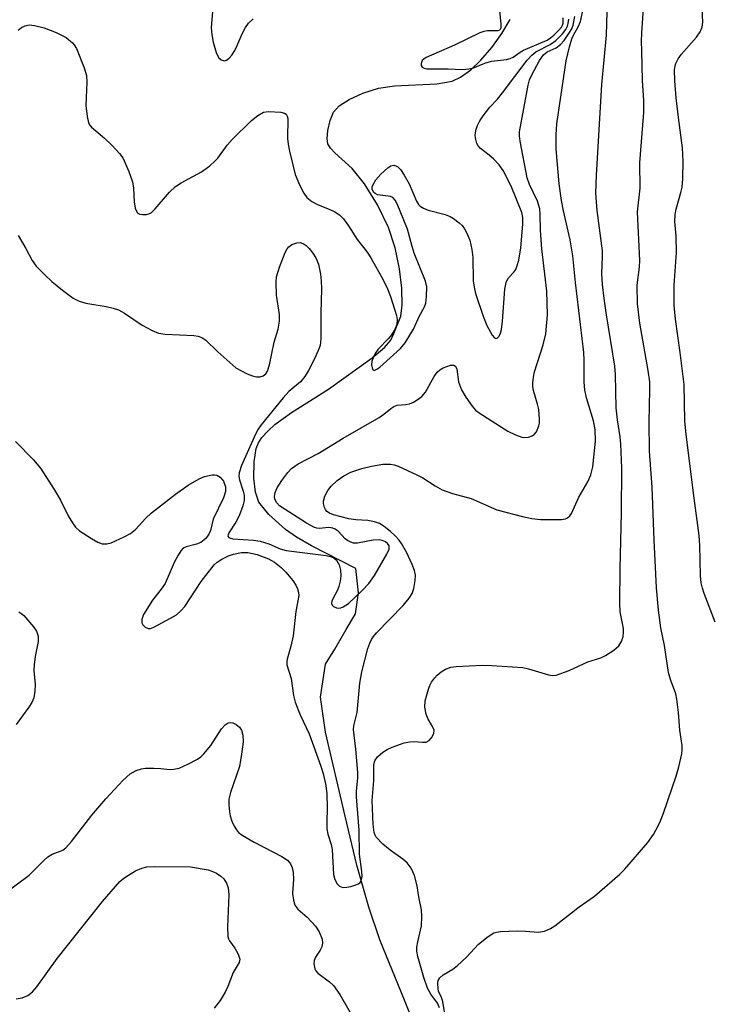
# Model space of a CAD drawing. Units: inches. Extents: x 1315763 to 1321763, y 529447 to 533447.
# Drawn here: x 1318544 to 1318688, y 531520 to 531725 of the extents above; entities that cross this region are included whole.
import ezdxf

# ---------------------------------------------------------------- set-up
doc = ezdxf.new("R2010")
doc.units = ezdxf.units.IN
doc.header["$MEASUREMENT"] = 0
doc.layers.add('HYDRO-Single Line Stream', color=4, linetype='Continuous')
doc.layers.add('Undefined', color=1, linetype='Continuous')

msp = doc.modelspace()

# ---------------------------------------------------------------- linework, layer by layer
at = {"layer": 'HYDRO-Single Line Stream'}
msp.add_lwpolyline([(1318626.69, 531514.52), (1318624.29, 531520.68), (1318619.08, 531533.3), (1318616.81, 531540.13), (1318614.28, 531548.89), (1318611.89, 531559.09), (1318607.78, 531576.67), (1318606.71, 531584), (1318607.78, 531590.86), (1318609.7, 531593.98), (1318612.1, 531598.09), (1318614.02, 531601.37), (1318614.62, 531605.79), (1318614.07, 531610.84), (1318604.8, 531615.56), (1318601.71, 531617.37), (1318599.36, 531618.97), (1318595.9, 531622.11), (1318593.85, 531624.7), (1318593.1, 531626.77), (1318592.74, 531629.73), (1318592.81, 531633.14), (1318593.28, 531635.93), (1318593.74, 531637.07), (1318594.46, 531638.18), (1318595.67, 531639.55), (1318597.16, 531640.89), (1318600.67, 531643.43), (1318608.39, 531648.29), (1318617.49, 531654.82), (1318620.1, 531657.03), (1318621.42, 531658.55), (1318622.06, 531659.91), (1318623.48, 531663.52), (1318623.8, 531665.87), (1318623.71, 531669.37), (1318623.21, 531673.41), (1318622.34, 531677.81), (1318620.9, 531682.1), (1318618.64, 531686.82), (1318615.93, 531691.23), (1318613.35, 531694.38), (1318609.68, 531697.67), (1318608.82, 531698.64), (1318608.27, 531699.56), (1318608.08, 531700.63), (1318608.21, 531702.32), (1318608.73, 531704.43), (1318609.44, 531706.14), (1318610.6, 531707.48), (1318612.71, 531708.84), (1318615.56, 531710.11), (1318618.83, 531711.18), (1318622.19, 531711.69), (1318631.01, 531712.06), (1318634.24, 531712.67), (1318636.01, 531713.5), (1318638.13, 531715.02), (1318640.25, 531717), (1318642.56, 531719.67), (1318644.62, 531722.58), (1318646.33, 531725.52)], dxfattribs=at)
at = {"layer": 'Undefined'}
for points in [[(1318631.6, 531519.08, 442), (1318631.16, 531520.04, 442), (1318629.74, 531521.9, 442), (1318629.07, 531523.19, 442), (1318628.29, 531525.39, 442), (1318627.03, 531529.8, 442), (1318626.87, 531530.89, 442), (1318626.88, 531531.72, 442), (1318627.07, 531532.85, 442), (1318627.85, 531536.23, 442), (1318627.92, 531538.15, 442), (1318627.81, 531539.51, 442), (1318627.25, 531542.25, 442), (1318626.89, 531544.59, 442), (1318626.33, 531546.75, 442), (1318625.67, 531548.23, 442), (1318624.86, 531549.36, 442), (1318623.95, 531550.12, 442), (1318621.25, 531552, 442), (1318619.73, 531553.29, 442), (1318618.38, 531554.7, 442), (1318618.11, 531555.16, 442), (1318617.94, 531555.67, 442), (1318617.73, 531557.37, 442), (1318617.5, 531562.38, 442), (1318617.85, 531566.58, 442), (1318617.87, 531569.75, 442), (1318617.98, 531570.44, 442), (1318618.13, 531570.83, 442), (1318618.62, 531571.51, 442), (1318619.71, 531572.48, 442), (1318620.63, 531573.04, 442), (1318621.71, 531573.5, 442), (1318624.21, 531574.4, 442), (1318625.35, 531574.67, 442), (1318626.19, 531574.72, 442), (1318628.06, 531574.55, 442), (1318628.79, 531574.58, 442), (1318629.42, 531574.89, 442), (1318629.93, 531575.46, 442), (1318630.42, 531576.36, 442), (1318630.47, 531577.07, 442), (1318630.15, 531577.82, 442), (1318629.24, 531579.34, 442), (1318628.81, 531580.43, 442), (1318628.5, 531581.85, 442), (1318628.58, 531583.21, 442), (1318629.26, 531585.62, 442), (1318629.56, 531586.4, 442), (1318629.93, 531587.11, 442), (1318630.55, 531587.96, 442), (1318631.1, 531588.55, 442), (1318631.92, 531589.24, 442), (1318632.82, 531589.81, 442), (1318633.98, 531590.23, 442), (1318635.08, 531590.39, 442), (1318640.51, 531590.62, 442), (1318642.5, 531590.58, 442), (1318649.03, 531590.14, 442), (1318650.19, 531589.89, 442), (1318654.36, 531588.64, 442), (1318655.19, 531588.52, 442), (1318656, 531588.59, 442), (1318658.67, 531589.52, 442), (1318662.63, 531591.33, 442), (1318665.29, 531592.21, 442), (1318666.31, 531592.69, 442), (1318668.01, 531593.79, 442), (1318669.1, 531594.69, 442), (1318669.66, 531595.61, 442), (1318669.99, 531596.67, 442), (1318670.08, 531597.48, 442), (1318670.04, 531598.28, 442), (1318669.39, 531601.8, 442), (1318669.29, 531603.53, 442), (1318669.34, 531610.84, 442), (1318669.66, 531622.44, 442), (1318669.68, 531631.82, 442), (1318669.52, 531636.8, 442), (1318669.35, 531638.38, 442), (1318668.79, 531641.92, 442), (1318668.52, 531644.42, 442), (1318668.35, 531651.37, 442), (1318668.24, 531653.08, 442), (1318666.5, 531663.83, 442), (1318666, 531667.21, 442), (1318665.68, 531670.14, 442), (1318665.5, 531672.49, 442), (1318665.66, 531676.02, 442), (1318665.65, 531677.19, 442), (1318664.57, 531685.6, 442), (1318664.3, 531689.28, 442), (1318664.4, 531693.01, 442), (1318665.49, 531711.97, 442), (1318666.49, 531722.24, 442), (1318666.68, 531729.57, 442)], [(1318632.91, 531516.5, 444), (1318632.26, 531520.43, 444), (1318632.01, 531521.21, 444), (1318631.41, 531522.53, 444), (1318631.28, 531523.04, 444), (1318631.23, 531524.32, 444), (1318631.34, 531524.77, 444), (1318631.65, 531525.34, 444), (1318632.37, 531525.96, 444), (1318634.36, 531527.17, 444), (1318635.3, 531527.87, 444), (1318637.21, 531529.69, 444), (1318639.71, 531532.38, 444), (1318641.77, 531533.98, 444), (1318642.97, 531534.72, 444), (1318643.5, 531534.9, 444), (1318644.34, 531535.03, 444), (1318647.82, 531535.14, 444), (1318649.57, 531535.12, 444), (1318652.26, 531534.86, 444), (1318653.55, 531535.12, 444), (1318654.78, 531535.62, 444), (1318655.69, 531536.23, 444), (1318660.76, 531540.15, 444), (1318663.96, 531542.43, 444), (1318669.32, 531546.98, 444), (1318670.34, 531548.05, 444), (1318675.13, 531553.58, 444), (1318676.3, 531555.26, 444), (1318677.29, 531557.06, 444), (1318677.78, 531558.11, 444), (1318678.39, 531559.71, 444), (1318681.04, 531567.45, 444), (1318681.61, 531569.4, 444), (1318682.22, 531572.16, 444), (1318682.33, 531572.99, 444), (1318682.31, 531573.84, 444), (1318681.8, 531577.1, 444), (1318681.55, 531580.79, 444), (1318681.23, 531583.55, 444), (1318680.97, 531584.69, 444), (1318679.9, 531587.67, 444), (1318679.49, 531589.15, 444), (1318678.6, 531594.75, 444), (1318677.85, 531598.46, 444), (1318677.38, 531602.13, 444), (1318676.97, 531606.84, 444), (1318676.48, 531616.79, 444), (1318676.08, 531627.85, 444), (1318675.52, 531635.34, 444), (1318675.42, 531641.45, 444), (1318675.56, 531648.2, 444), (1318675.53, 531649.87, 444), (1318675.23, 531652.19, 444), (1318673.45, 531662.07, 444), (1318672.97, 531666.16, 444), (1318672.9, 531670.04, 444), (1318673.39, 531673.8, 444), (1318673.47, 531675.21, 444), (1318672.95, 531685.36, 444), (1318673.51, 531690.29, 444), (1318673.48, 531695.57, 444), (1318674.32, 531706.09, 444), (1318674.29, 531708.57, 444), (1318674.03, 531712.79, 444), (1318673.86, 531718.96, 444), (1318673.84, 531720.96, 444), (1318673.92, 531722.71, 444), (1318674.33, 531728.88, 444)], [(1318542.91, 531637.35, 440), (1318546.72, 531633.53, 440), (1318548.15, 531631.77, 440), (1318551.05, 531627.37, 440), (1318552.33, 531625.12, 440), (1318553.96, 531621.87, 440), (1318554.83, 531620.41, 440), (1318555.47, 531619.5, 440), (1318556.33, 531618.73, 440), (1318558.84, 531617.09, 440), (1318560.13, 531616.33, 440), (1318561.09, 531615.99, 440), (1318562.07, 531615.98, 440), (1318562.91, 531616.22, 440), (1318565.66, 531617.43, 440), (1318566.97, 531618.13, 440), (1318568, 531618.99, 440), (1318570.12, 531621.32, 440), (1318571.36, 531622.47, 440), (1318576.39, 531626.4, 440), (1318579.07, 531628.25, 440), (1318581.36, 531629.57, 440), (1318582.43, 531630.06, 440), (1318584.04, 531630.41, 440), (1318584.57, 531630.42, 440), (1318585.06, 531630.33, 440), (1318585.74, 531629.92, 440), (1318586.41, 531629.09, 440), (1318586.83, 531627.93, 440), (1318586.86, 531626.91, 440), (1318586.42, 531625.61, 440), (1318584.28, 531621.13, 440), (1318583.69, 531618.79, 440), (1318583.38, 531618.01, 440), (1318582.72, 531617.11, 440), (1318581.72, 531616.28, 440), (1318580.81, 531615.93, 440), (1318578.6, 531615.37, 440), (1318578.01, 531615.06, 440), (1318577.51, 531614.56, 440), (1318576.93, 531613.62, 440), (1318576.15, 531612.1, 440), (1318574.21, 531607.71, 440), (1318573.43, 531606.55, 440), (1318571.56, 531604.21, 440), (1318569.73, 531601.23, 440), (1318569.35, 531600.21, 440), (1318569.36, 531599.51, 440), (1318569.54, 531599.1, 440), (1318570.04, 531598.62, 440), (1318570.67, 531598.33, 440), (1318571.16, 531598.33, 440), (1318571.84, 531598.61, 440), (1318575.38, 531600.46, 440), (1318576.57, 531601.19, 440), (1318577.61, 531602.1, 440), (1318578.34, 531602.93, 440), (1318581.73, 531608.16, 440), (1318584.49, 531611.59, 440), (1318585.11, 531612.19, 440), (1318586.1, 531612.82, 440), (1318587.44, 531613.48, 440), (1318588.53, 531613.86, 440), (1318590.16, 531614.19, 440), (1318591.5, 531614.2, 440), (1318593.47, 531613.75, 440), (1318595.84, 531612.84, 440), (1318597.09, 531612.15, 440), (1318598.45, 531611.08, 440), (1318599.49, 531610.08, 440), (1318600.93, 531608.32, 440), (1318601.57, 531607.38, 440), (1318601.93, 531606.61, 440), (1318602.14, 531605.8, 440), (1318602.15, 531605.23, 440), (1318601.58, 531601.85, 440), (1318601.02, 531596.81, 440), (1318600.52, 531594.6, 440), (1318599.71, 531591.89, 440), (1318599.64, 531591.41, 440), (1318599.69, 531590.73, 440), (1318600.56, 531587.87, 440), (1318601.04, 531584.3, 440), (1318601.38, 531582.95, 440), (1318602.44, 531580.26, 440), (1318604.33, 531576.33, 440), (1318606.81, 531569.53, 440), (1318607.27, 531568.05, 440), (1318607.79, 531565.49, 440), (1318608.03, 531563.78, 440), (1318608.11, 531560.94, 440), (1318608.02, 531557.76, 440), (1318608.06, 531556.44, 440), (1318608.26, 531555.32, 440), (1318608.92, 531553.2, 440), (1318609.16, 531552.13, 440), (1318609.42, 531546.92, 440), (1318609.72, 531545.9, 440), (1318610.22, 531544.99, 440), (1318610.7, 531544.46, 440), (1318611.38, 531544.24, 440), (1318612.2, 531544.29, 440), (1318613.06, 531544.45, 440), (1318613.91, 531544.67, 440), (1318614.67, 531544.98, 440), (1318615, 531545.25, 440), (1318615.2, 531545.58, 440), (1318615.39, 531546.5, 440), (1318615.36, 531547.56, 440), (1318614.88, 531551.2, 440), (1318614.8, 531556.17, 440), (1318614.26, 531563.18, 440), (1318614.26, 531564.33, 440), (1318614.54, 531567.15, 440), (1318614.53, 531568.21, 440), (1318614.08, 531573.08, 440), (1318613.6, 531577.19, 440), (1318613.69, 531577.96, 440), (1318614.34, 531580.74, 440), (1318614.95, 531586.89, 440), (1318615.33, 531589.23, 440), (1318616.63, 531594.13, 440), (1318617, 531595.24, 440), (1318617.36, 531596.01, 440), (1318617.76, 531596.65, 440), (1318618.42, 531597.44, 440), (1318623.98, 531603.09, 440), (1318625.27, 531604.66, 440), (1318625.84, 531605.63, 440), (1318626.22, 531606.68, 440), (1318626.53, 531608.32, 440), (1318626.59, 531609.42, 440), (1318626.38, 531610.44, 440), (1318625.9, 531611.71, 440), (1318624.68, 531614.26, 440), (1318623.67, 531616.05, 440), (1318623.16, 531616.78, 440), (1318622.39, 531617.61, 440), (1318621.34, 531618.56, 440), (1318620.01, 531619.59, 440), (1318619.03, 531620.22, 440), (1318617.99, 531620.61, 440), (1318616.61, 531620.86, 440), (1318614.1, 531620.98, 440), (1318612.61, 531621.23, 440), (1318609.4, 531622.05, 440), (1318608.59, 531622.38, 440), (1318608.05, 531622.78, 440), (1318607.76, 531623.15, 440), (1318607.55, 531623.62, 440), (1318607.36, 531624.4, 440), (1318607.34, 531624.92, 440), (1318607.62, 531625.94, 440), (1318608.23, 531627.16, 440), (1318608.91, 531628.05, 440), (1318610.19, 531629.22, 440), (1318611.58, 531630.18, 440), (1318613.08, 531630.98, 440), (1318615.33, 531631.75, 440), (1318617.36, 531632.25, 440), (1318619.72, 531632.63, 440), (1318621.33, 531632.61, 440), (1318622.11, 531632.48, 440), (1318622.92, 531632.21, 440), (1318626.87, 531630.44, 440), (1318628.11, 531629.75, 440), (1318630.68, 531628.08, 440), (1318632.17, 531627.28, 440), (1318634.31, 531626.54, 440), (1318638.21, 531625.46, 440), (1318643.54, 531623.12, 440), (1318648.91, 531621.71, 440), (1318650.9, 531621.26, 440), (1318652.73, 531621.11, 440), (1318657.1, 531621.11, 440), (1318657.92, 531621.25, 440), (1318658.32, 531621.42, 440), (1318658.85, 531621.85, 440), (1318659.16, 531622.31, 440), (1318660.74, 531625.78, 440), (1318662.68, 531629.08, 440), (1318663.19, 531630.42, 440), (1318663.62, 531632.09, 440), (1318664.19, 531637.46, 440), (1318664.15, 531639.91, 440), (1318663.78, 531641.69, 440), (1318662.32, 531646.51, 440), (1318661.94, 531648.19, 440), (1318661.8, 531649.8, 440), (1318661.83, 531654.37, 440), (1318661.77, 531655.98, 440), (1318660.04, 531670.58, 440), (1318659.46, 531676.14, 440), (1318658.89, 531679.52, 440), (1318657.48, 531685.58, 440), (1318657.07, 531687.74, 440), (1318656.61, 531691.19, 440), (1318655.96, 531698.54, 440), (1318656.01, 531701.41, 440), (1318656.15, 531703.71, 440), (1318658.05, 531716.92, 440), (1318658.73, 531719.78, 440), (1318659.23, 531721.46, 440), (1318659.6, 531722.26, 440), (1318660.61, 531724.02, 440), (1318661.03, 531725.11, 440), (1318661.78, 531728.29, 440)], [(1318584.16, 531727.16, 434), (1318583.88, 531723.77, 434), (1318583.96, 531722.38, 434), (1318584.27, 531720.77, 434), (1318584.92, 531718.6, 434), (1318585.4, 531717.58, 434), (1318585.97, 531717.09, 434), (1318586.66, 531716.92, 434), (1318587.08, 531717.03, 434), (1318587.63, 531717.45, 434), (1318588.14, 531718.06, 434), (1318588.79, 531719.07, 434), (1318589.29, 531720.09, 434), (1318590.33, 531722.56, 434), (1318591.05, 531723.84, 434), (1318591.69, 531724.74, 434), (1318592.63, 531725.68, 434)], [(1318644.14, 531727.4, 434), (1318644.43, 531724.55, 434), (1318644.42, 531723.79, 434), (1318644.28, 531723.4, 434), (1318644.16, 531723.27, 434), (1318643.78, 531723.13, 434), (1318641.63, 531723.13, 434), (1318640.83, 531722.99, 434), (1318640.04, 531722.71, 434), (1318634.73, 531720.18, 434), (1318628.78, 531717.56, 434), (1318628.31, 531717.27, 434), (1318627.94, 531716.93, 434), (1318627.73, 531716.33, 434), (1318627.78, 531715.92, 434), (1318627.97, 531715.58, 434), (1318628.35, 531715.35, 434), (1318628.85, 531715.23, 434), (1318633.41, 531715.22, 434), (1318636.34, 531715.1, 434), (1318637.7, 531715.2, 434), (1318638.72, 531715.44, 434), (1318641.08, 531716.38, 434), (1318642.48, 531716.82, 434), (1318645.62, 531717.17, 434), (1318646.39, 531717.36, 434), (1318647.01, 531717.65, 434), (1318648.45, 531718.69, 434), (1318649.18, 531719.1, 434), (1318654.09, 531721.24, 434), (1318654.81, 531721.7, 434), (1318655.48, 531722.26, 434), (1318656.52, 531723.27, 434), (1318657.06, 531723.92, 434), (1318657.28, 531724.32, 434), (1318657.42, 531724.78, 434), (1318657.44, 531725.85, 434)], [(1318689.24, 531599.63, 446), (1318686.89, 531605.6, 446), (1318686.54, 531606.72, 446), (1318686.3, 531607.88, 446), (1318686.17, 531609.32, 446), (1318685.99, 531615.75, 446), (1318685.86, 531617.76, 446), (1318684.81, 531625.51, 446), (1318683.15, 531638.82, 446), (1318682.91, 531641.68, 446), (1318682.72, 531649.29, 446), (1318681.91, 531655.93, 446), (1318680.89, 531662.93, 446), (1318680.66, 531665.8, 446), (1318680.66, 531670.04, 446), (1318681.16, 531676.82, 446), (1318681.05, 531680.27, 446), (1318680.82, 531683.33, 446), (1318680.83, 531684.76, 446), (1318681.03, 531685.91, 446), (1318682.06, 531689.36, 446), (1318682.32, 531690.51, 446), (1318682.47, 531692.22, 446), (1318682.53, 531695.94, 446), (1318682.4, 531698.73, 446), (1318681.53, 531705.08, 446), (1318681.08, 531709.19, 446), (1318680.81, 531712.73, 446), (1318680.74, 531715.01, 446), (1318680.83, 531715.84, 446), (1318680.96, 531716.35, 446), (1318681.45, 531717.32, 446), (1318682.17, 531718.25, 446), (1318685.3, 531721.82, 446), (1318686.11, 531722.96, 446), (1318686.47, 531723.94, 446), (1318686.62, 531724.97, 446), (1318686.53, 531727.73, 446)], [(1318543.48, 531680.4, 438), (1318545.07, 531677.71, 438), (1318546.41, 531675.18, 438), (1318547.25, 531674.03, 438), (1318549.06, 531672.16, 438), (1318550.54, 531670.78, 438), (1318552.76, 531668.97, 438), (1318555.02, 531667.33, 438), (1318556.28, 531666.71, 438), (1318557.62, 531666.24, 438), (1318561.92, 531665.58, 438), (1318563.35, 531665.24, 438), (1318564.46, 531664.88, 438), (1318565.73, 531664.15, 438), (1318569.43, 531661.67, 438), (1318571.52, 531660.58, 438), (1318572.86, 531660.02, 438), (1318574.23, 531659.79, 438), (1318580.26, 531659.51, 438), (1318581.12, 531659.39, 438), (1318581.91, 531659.13, 438), (1318582.77, 531658.51, 438), (1318585.25, 531656.13, 438), (1318589.03, 531652.79, 438), (1318590.04, 531652.17, 438), (1318591.38, 531651.52, 438), (1318592.47, 531651.06, 438), (1318593.3, 531650.85, 438), (1318594.04, 531650.89, 438), (1318594.74, 531651.1, 438), (1318595.29, 531651.5, 438), (1318595.66, 531652.07, 438), (1318596.06, 531653.37, 438), (1318597.03, 531658.1, 438), (1318597.88, 531660.85, 438), (1318598.12, 531662.49, 438), (1318598.17, 531663.88, 438), (1318597.54, 531667.96, 438), (1318597.41, 531670.63, 438), (1318597.53, 531671.79, 438), (1318598.15, 531673.77, 438), (1318599.3, 531676.86, 438), (1318599.71, 531677.62, 438), (1318600.07, 531678.03, 438), (1318600.74, 531678.49, 438), (1318601.74, 531678.89, 438), (1318602.51, 531678.92, 438), (1318603.26, 531678.62, 438), (1318603.72, 531678.3, 438), (1318604.35, 531677.68, 438), (1318605.1, 531676.73, 438), (1318605.76, 531675.73, 438), (1318606.29, 531674.4, 438), (1318606.72, 531672.36, 438), (1318606.87, 531670.95, 438), (1318606.93, 531669.28, 438), (1318606.78, 531664.21, 438), (1318606.8, 531658.84, 438), (1318606.62, 531657.41, 438), (1318606.25, 531656.38, 438), (1318605.45, 531654.61, 438), (1318604.21, 531652.21, 438), (1318603.45, 531650.95, 438), (1318602.53, 531649.87, 438), (1318600.11, 531647.79, 438), (1318598.87, 531646.49, 438), (1318594.3, 531640.86, 438), (1318593.66, 531639.92, 438), (1318593.11, 531638.91, 438), (1318590.21, 531632.36, 438), (1318589.72, 531630.84, 438), (1318589.66, 531630.14, 438), (1318589.76, 531629.38, 438), (1318590.54, 531626.97, 438), (1318590.74, 531626.14, 438), (1318590.75, 531625.08, 438), (1318590.49, 531623.92, 438), (1318589.73, 531621.85, 438), (1318588.99, 531620.53, 438), (1318587.55, 531618.3, 438), (1318587.37, 531617.86, 438), (1318587.36, 531617.57, 438), (1318587.52, 531617.33, 438), (1318587.68, 531617.24, 438), (1318588.38, 531617.06, 438), (1318592.68, 531616.78, 438), (1318594.08, 531616.58, 438), (1318595.88, 531616, 438), (1318598.25, 531614.94, 438), (1318599.53, 531614.57, 438), (1318607.87, 531613.58, 438), (1318608.8, 531613.38, 438), (1318609.49, 531613.07, 438), (1318610.07, 531612.58, 438), (1318610.6, 531611.6, 438), (1318610.9, 531610.47, 438), (1318610.93, 531609.34, 438), (1318610.8, 531608.21, 438), (1318610.56, 531607.09, 438), (1318610.23, 531606.3, 438), (1318609.26, 531604.51, 438), (1318609.07, 531604.01, 438), (1318609, 531603.55, 438), (1318609.12, 531603.18, 438), (1318609.41, 531602.91, 438), (1318610.03, 531602.63, 438), (1318610.49, 531602.57, 438), (1318610.98, 531602.64, 438), (1318611.46, 531602.83, 438), (1318612.55, 531603.56, 438), (1318615.44, 531606.28, 438), (1318616.8, 531607.74, 438), (1318617.97, 531609.39, 438), (1318620.6, 531613.81, 438), (1318621.05, 531614.86, 438), (1318621.04, 531615.59, 438), (1318620.73, 531616.1, 438), (1318620.33, 531616.4, 438), (1318619.61, 531616.71, 438), (1318619.09, 531616.81, 438), (1318617.71, 531616.75, 438), (1318614.45, 531616.17, 438), (1318613.59, 531616.17, 438), (1318613.07, 531616.32, 438), (1318612.33, 531616.69, 438), (1318611.88, 531617.03, 438), (1318610.39, 531618.63, 438), (1318609.77, 531619.07, 438), (1318609.28, 531619.27, 438), (1318608.48, 531619.39, 438), (1318606.42, 531619.19, 438), (1318605.93, 531619.24, 438), (1318605.45, 531619.39, 438), (1318603.81, 531620.29, 438), (1318598.15, 531623.96, 438), (1318597.55, 531624.58, 438), (1318597.16, 531625.31, 438), (1318597.08, 531625.98, 438), (1318597.23, 531626.73, 438), (1318597.68, 531627.71, 438), (1318598.65, 531629.22, 438), (1318599.87, 531630.91, 438), (1318600.65, 531631.73, 438), (1318602.01, 531632.69, 438), (1318606.19, 531634.84, 438), (1318611.43, 531638.05, 438), (1318618.99, 531642.4, 438), (1318619.94, 531643.05, 438), (1318621.39, 531644.27, 438), (1318622.04, 531644.71, 438), (1318622.75, 531644.94, 438), (1318624.57, 531645.11, 438), (1318625.33, 531645.27, 438), (1318626.14, 531645.61, 438), (1318626.92, 531646.05, 438), (1318627.86, 531646.76, 438), (1318628.67, 531647.69, 438), (1318630.44, 531650.96, 438), (1318631.1, 531651.83, 438), (1318631.68, 531652.36, 438), (1318632.35, 531652.78, 438), (1318633.87, 531653.31, 438), (1318634.55, 531653.34, 438), (1318634.95, 531653.1, 438), (1318635.18, 531652.47, 438), (1318635.53, 531649.83, 438), (1318636.18, 531648.15, 438), (1318637.07, 531646.65, 438), (1318638.4, 531644.75, 438), (1318639.11, 531643.95, 438), (1318639.89, 531643.33, 438), (1318645.9, 531639.51, 438), (1318647.47, 531638.77, 438), (1318648.82, 531638.3, 438), (1318649.37, 531638.22, 438), (1318650.17, 531638.31, 438), (1318650.93, 531638.58, 438), (1318651.38, 531638.83, 438), (1318651.89, 531639.41, 438), (1318652.38, 531640.68, 438), (1318652.48, 531641.23, 438), (1318652.51, 531642.07, 438), (1318652.32, 531644.04, 438), (1318652.09, 531645.14, 438), (1318651.21, 531648.01, 438), (1318651.09, 531648.79, 438), (1318651.09, 531649.64, 438), (1318651.21, 531650.78, 438), (1318651.44, 531651.91, 438), (1318653.28, 531657.58, 438), (1318653.82, 531659.89, 438), (1318654.16, 531663.86, 438), (1318654.05, 531668.8, 438), (1318652.95, 531677.59, 438), (1318652.73, 531681.45, 438), (1318652.64, 531684.87, 438), (1318652.53, 531685.97, 438), (1318652.07, 531687.59, 438), (1318650.4, 531691.08, 438), (1318649.91, 531692.45, 438), (1318648.42, 531700.13, 438), (1318648.29, 531701.24, 438), (1318648.31, 531702.06, 438), (1318650.12, 531711.78, 438), (1318650.42, 531712.91, 438), (1318650.83, 531713.84, 438), (1318652.51, 531716.94, 438), (1318653.33, 531718.16, 438), (1318654.11, 531718.76, 438), (1318655.96, 531719.58, 438), (1318656.89, 531720.29, 438), (1318657.63, 531721.17, 438), (1318658.63, 531722.61, 438), (1318659.23, 531723.6, 438), (1318659.54, 531724.35, 438), (1318659.85, 531726.17, 438)], [(1318543.52, 531723.33, 436), (1318544.2, 531723.84, 436), (1318544.96, 531724.21, 436), (1318545.78, 531724.38, 436), (1318546.93, 531724.27, 436), (1318548.96, 531723.81, 436), (1318551.44, 531722.82, 436), (1318553.53, 531721.74, 436), (1318554.86, 531720.64, 436), (1318555.24, 531720.21, 436), (1318555.67, 531719.48, 436), (1318557.32, 531715.46, 436), (1318557.78, 531713.83, 436), (1318557.85, 531712.43, 436), (1318557.66, 531707.56, 436), (1318557.9, 531705.27, 436), (1318558.22, 531703.92, 436), (1318558.48, 531703.44, 436), (1318558.85, 531703.02, 436), (1318561.56, 531700.74, 436), (1318563.05, 531699.28, 436), (1318564.68, 531697.56, 436), (1318565.36, 531696.62, 436), (1318566.62, 531693.75, 436), (1318567.38, 531691.61, 436), (1318567.62, 531690.29, 436), (1318567.74, 531687.47, 436), (1318567.99, 531686.12, 436), (1318568.4, 531685.22, 436), (1318568.55, 531685.06, 436), (1318568.97, 531684.86, 436), (1318569.48, 531684.78, 436), (1318570.3, 531684.81, 436), (1318570.82, 531684.92, 436), (1318571.31, 531685.16, 436), (1318572.15, 531685.94, 436), (1318575.16, 531689.48, 436), (1318576.38, 531690.65, 436), (1318577.56, 531691.4, 436), (1318581.86, 531693.73, 436), (1318583.54, 531694.95, 436), (1318584.65, 531695.94, 436), (1318585.26, 531696.58, 436), (1318587.21, 531699.24, 436), (1318588.25, 531700.44, 436), (1318592.26, 531704.42, 436), (1318593.58, 531705.5, 436), (1318594.79, 531706.16, 436), (1318595.87, 531706.34, 436), (1318598.44, 531706.16, 436), (1318599.18, 531705.97, 436), (1318599.56, 531705.73, 436), (1318599.77, 531705.33, 436), (1318599.87, 531704.83, 436), (1318599.82, 531700.66, 436), (1318599.95, 531699.47, 436), (1318600.23, 531698.01, 436), (1318601.42, 531693.14, 436), (1318602.3, 531691.01, 436), (1318603.19, 531689.22, 436), (1318603.85, 531688.36, 436), (1318604.9, 531687.54, 436), (1318606.1, 531686.89, 436), (1318608.68, 531685.85, 436), (1318609.69, 531685.36, 436), (1318610.66, 531684.7, 436), (1318611.5, 531683.88, 436), (1318612.54, 531682.44, 436), (1318614.39, 531679.59, 436), (1318616.43, 531676.92, 436), (1318617.23, 531675.72, 436), (1318619.84, 531671.15, 436), (1318620.71, 531669.29, 436), (1318621.36, 531667.67, 436), (1318622.63, 531663.67, 436), (1318622.77, 531662.86, 436), (1318622.7, 531661.9, 436), (1318622.31, 531660.88, 436), (1318621.54, 531659.65, 436), (1318620.9, 531658.89, 436), (1318618.76, 531656.66, 436), (1318618.26, 531655.98, 436), (1318617.84, 531655.22, 436), (1318617.44, 531654.16, 436), (1318617.37, 531653.37, 436), (1318617.56, 531652.49, 436), (1318617.77, 531652.26, 436), (1318617.92, 531652.23, 436), (1318618.5, 531652.45, 436), (1318619.14, 531652.92, 436), (1318623.4, 531656.81, 436), (1318624.43, 531657.95, 436), (1318626.16, 531660.87, 436), (1318627.35, 531663.46, 436), (1318628.45, 531665.52, 436), (1318628.71, 531666.27, 436), (1318628.89, 531667.69, 436), (1318628.91, 531669.7, 436), (1318628.69, 531670.83, 436), (1318626.32, 531676.72, 436), (1318625.88, 531678.08, 436), (1318624.9, 531681.72, 436), (1318622.74, 531687.05, 436), (1318622.33, 531687.76, 436), (1318621.81, 531688.32, 436), (1318621.37, 531688.53, 436), (1318620.87, 531688.65, 436), (1318619.16, 531688.8, 436), (1318618.61, 531688.92, 436), (1318618.17, 531689.16, 436), (1318617.81, 531689.48, 436), (1318617.49, 531690.07, 436), (1318617.51, 531690.49, 436), (1318617.65, 531690.93, 436), (1318618.29, 531692.03, 436), (1318619.33, 531693.23, 436), (1318620.78, 531694.55, 436), (1318621.42, 531694.98, 436), (1318622.06, 531695.1, 436), (1318622.46, 531694.98, 436), (1318622.85, 531694.75, 436), (1318623.41, 531694.2, 436), (1318624.21, 531693, 436), (1318625.22, 531691.22, 436), (1318626.76, 531687.6, 436), (1318627.19, 531686.91, 436), (1318627.56, 531686.52, 436), (1318628.22, 531686.12, 436), (1318629.23, 531685.73, 436), (1318632.75, 531684.78, 436), (1318633.8, 531684.4, 436), (1318634.54, 531683.96, 436), (1318635.68, 531683.06, 436), (1318636.3, 531682.47, 436), (1318636.8, 531681.78, 436), (1318637.34, 531680.76, 436), (1318637.91, 531679.42, 436), (1318638.36, 531677.51, 436), (1318638.54, 531675.83, 436), (1318638.63, 531670.93, 436), (1318638.8, 531669.59, 436), (1318639.08, 531668.26, 436), (1318640.73, 531663.56, 436), (1318641.49, 531661.63, 436), (1318642.6, 531659.61, 436), (1318643.05, 531659.03, 436), (1318643.34, 531658.87, 436), (1318643.65, 531658.94, 436), (1318644.08, 531659.37, 436), (1318644.37, 531660.02, 436), (1318644.56, 531660.76, 436), (1318644.77, 531662.53, 436), (1318645.26, 531669.18, 436), (1318645.52, 531670.58, 436), (1318645.71, 531671.1, 436), (1318646, 531671.56, 436), (1318647.11, 531672.73, 436), (1318647.53, 531673.33, 436), (1318647.85, 531674.11, 436), (1318648.14, 531675.23, 436), (1318648.62, 531677.83, 436), (1318649.04, 531682.8, 436), (1318649.04, 531684.14, 436), (1318648.8, 531685.22, 436), (1318646.55, 531690.71, 436), (1318644.91, 531694, 436), (1318644.06, 531695.16, 436), (1318642.86, 531696.43, 436), (1318641.99, 531697.2, 436), (1318640.19, 531698.55, 436), (1318639.64, 531699.14, 436), (1318639.4, 531699.63, 436), (1318639.17, 531700.44, 436), (1318639.07, 531701.29, 436), (1318639.09, 531701.84, 436), (1318639.24, 531702.6, 436), (1318639.51, 531703.36, 436), (1318640.01, 531704.33, 436), (1318640.74, 531705.43, 436), (1318642.12, 531707.23, 436), (1318643.72, 531708.91, 436), (1318644.79, 531710.19, 436), (1318649.9, 531717.03, 436), (1318650.89, 531718.05, 436), (1318651.76, 531718.74, 436), (1318654.72, 531720.3, 436), (1318655.9, 531721.12, 436), (1318657.33, 531722.51, 436), (1318657.99, 531723.43, 436), (1318658.37, 531724.16, 436), (1318658.51, 531724.71, 436), (1318658.59, 531725.57, 436)], [(1318543.65, 531601.76, 442), (1318544.28, 531601.39, 442), (1318544.67, 531601.03, 442), (1318546.69, 531598.67, 442), (1318547.33, 531597.72, 442), (1318547.71, 531596.68, 442), (1318547.7, 531595.58, 442), (1318547.03, 531592.49, 442), (1318546.82, 531590.72, 442), (1318546.81, 531589.54, 442), (1318547.04, 531586.59, 442), (1318546.99, 531585.2, 442), (1318546.77, 531583.86, 442), (1318546.39, 531582.87, 442), (1318545.76, 531581.9, 442), (1318543.08, 531578.25, 442)], [(1318540.12, 531542.54, 442), (1318545.79, 531546.8, 442), (1318548.85, 531549.87, 442), (1318549.7, 531550.6, 442), (1318550.58, 531551.14, 442), (1318552.81, 531552.04, 442), (1318553.5, 531552.48, 442), (1318554.68, 531553.79, 442), (1318558.92, 531559.34, 442), (1318561.83, 531562.76, 442), (1318565.44, 531566.6, 442), (1318566.94, 531567.95, 442), (1318568.19, 531568.67, 442), (1318569.27, 531569.03, 442), (1318570.13, 531569.12, 442), (1318571.88, 531569.13, 442), (1318573.35, 531569.07, 442), (1318575.21, 531568.88, 442), (1318576.05, 531568.91, 442), (1318577.13, 531569.16, 442), (1318578.97, 531569.95, 442), (1318581.01, 531570.99, 442), (1318581.68, 531571.52, 442), (1318582.29, 531572.13, 442), (1318583.8, 531573.89, 442), (1318586.03, 531577.36, 442), (1318586.76, 531578.22, 442), (1318587.41, 531578.6, 442), (1318587.89, 531578.69, 442), (1318588.38, 531578.6, 442), (1318589.11, 531578.23, 442), (1318589.77, 531577.72, 442), (1318590.22, 531577.08, 442), (1318590.46, 531576.05, 442), (1318590.52, 531574.67, 442), (1318590.22, 531572.08, 442), (1318589.78, 531569.47, 442), (1318587.89, 531564.03, 442), (1318587.54, 531562.64, 442), (1318587.51, 531561.49, 442), (1318587.65, 531560.04, 442), (1318587.81, 531559.19, 442), (1318588.19, 531558.08, 442), (1318588.68, 531557.01, 442), (1318589.13, 531556.27, 442), (1318589.59, 531555.73, 442), (1318590.35, 531555.11, 442), (1318592.82, 531553.65, 442), (1318598.6, 531550.68, 442), (1318599.79, 531549.89, 442), (1318600.47, 531549.16, 442), (1318600.78, 531548.41, 442), (1318601, 531547.31, 442), (1318601.04, 531545.97, 442), (1318600.86, 531542.97, 442), (1318601.04, 531541.56, 442), (1318601.36, 531540.5, 442), (1318601.96, 531539.68, 442), (1318603.92, 531537.99, 442), (1318605.67, 531536.1, 442), (1318606.45, 531534.93, 442), (1318607.06, 531533.4, 442), (1318607.14, 531532.6, 442), (1318606.96, 531531.79, 442), (1318606.64, 531531.1, 442), (1318605.67, 531529.64, 442), (1318605.37, 531528.98, 442), (1318605.3, 531528.23, 442), (1318605.49, 531527.24, 442), (1318605.71, 531526.8, 442), (1318606.18, 531526.29, 442), (1318608.57, 531524.48, 442), (1318609.4, 531523.73, 442), (1318610.73, 531521.85, 442), (1318614.25, 531515.79, 442)], [(1318543.09, 531520.93, 444), (1318544.33, 531521.14, 444), (1318545.55, 531521.64, 444), (1318546.51, 531522.4, 444), (1318547.4, 531523.49, 444), (1318551.67, 531529.41, 444), (1318561.14, 531541.28, 444), (1318564.74, 531545.43, 444), (1318565.59, 531546.19, 444), (1318566.55, 531546.82, 444), (1318568.05, 531547.67, 444), (1318569.33, 531548.28, 444), (1318570.39, 531548.51, 444), (1318572.05, 531548.61, 444), (1318579.52, 531548.56, 444), (1318583.2, 531547.89, 444), (1318584, 531547.64, 444), (1318584.98, 531547.18, 444), (1318585.9, 531546.59, 444), (1318586.52, 531546, 444), (1318587.07, 531545.11, 444), (1318587.41, 531544.13, 444), (1318587.53, 531542.71, 444), (1318587.27, 531535.97, 444), (1318587.33, 531534, 444), (1318587.46, 531533.48, 444), (1318587.67, 531533.04, 444), (1318588.81, 531531.53, 444), (1318589.51, 531530.28, 444), (1318589.81, 531529.26, 444), (1318589.67, 531528.54, 444), (1318588.45, 531526.45, 444), (1318587.31, 531523.5, 444), (1318586.78, 531522.33, 444), (1318585.7, 531520.59, 444), (1318584.46, 531518.97, 444)]]:
    msp.add_polyline3d(points, dxfattribs=at)

doc.saveas('drawing.dxf')
